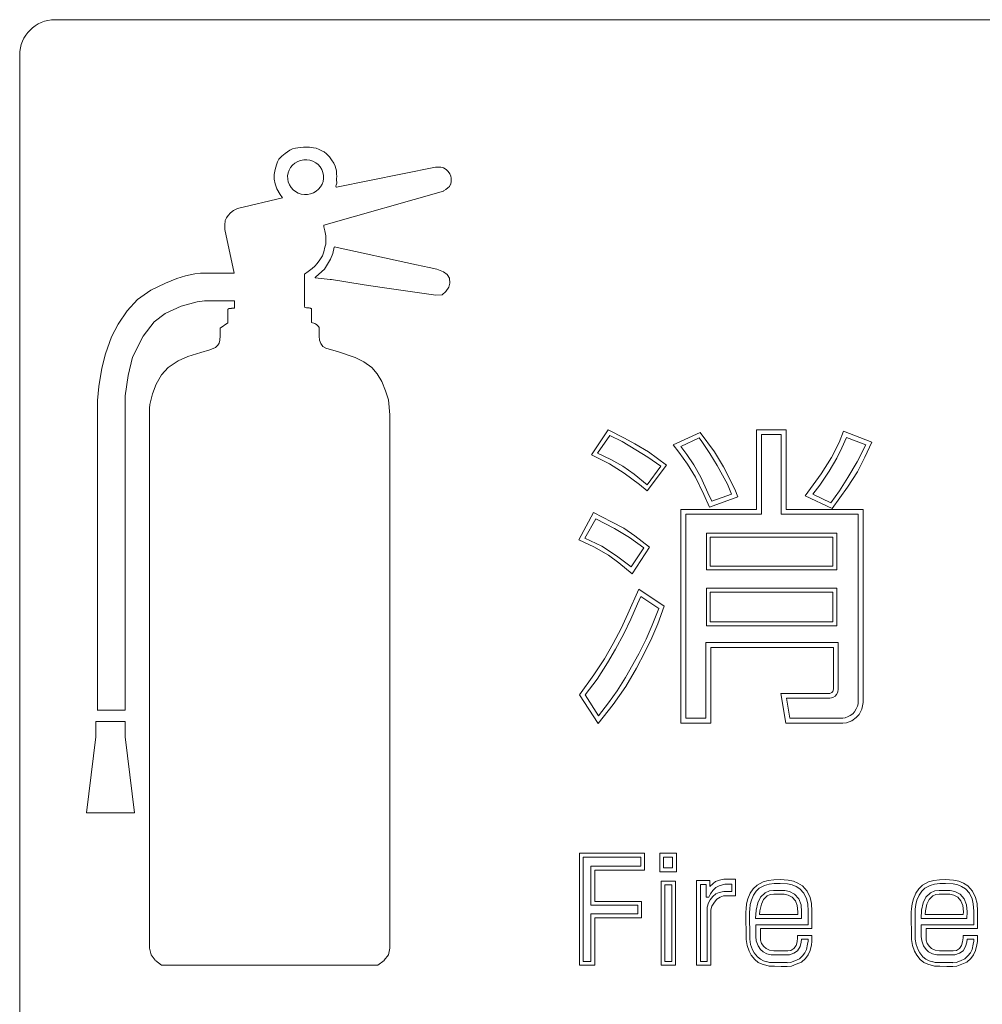
# Model space of a CAD drawing. Units: millimetres. Extents: x -222 to 180, y -140 to 140.
# Drawn here: x -129 to -113, y -2 to 14 of the extents above; entities that cross this region are included whole.
import ezdxf

# ---------------------------------------------------------------- set-up
doc = ezdxf.new("R2010")
doc.units = ezdxf.units.MM
doc.layers.add('_0-0_', color=7, linetype='Continuous')
doc.layers.add('_0-2_', color=7, linetype='Continuous')

msp = doc.modelspace()

# ---------------------------------------------------------------- linework, layer by layer
at = {"layer": '_0-0_', "color": 7, "linetype": 'Continuous', "lineweight": 5}
for p, q in [((-128.854, 14.286), (-81.047, 14.286)), ((-129.45, 13.689), (-129.45, -101.714)), ((-129.45, 13.689), (-129.45, -101.714))]:
    msp.add_line(p, q, dxfattribs=at)
msp.add_arc((-128.85, 13.686), 0.6, 90, 180, dxfattribs=at)
at = {"layer": '_0-2_', "color": 7, "linetype": 'Continuous', "lineweight": 5}
for p, q in [((-124.859, 12.066), (-124.937, 12.01)), ((-124.817, 12.088), (-124.859, 12.066)), ((-124.764, 12.102), (-124.817, 12.088)), ((-124.723, 12.11), (-124.764, 12.102)), ((-124.677, 12.116), (-124.723, 12.11)), ((-124.627, 12.119), (-124.677, 12.116)), ((-124.572, 12.118), (-124.627, 12.119)), ((-124.549, 12.118), (-124.572, 12.118)), ((-124.528, 12.119), (-124.549, 12.118)), ((-124.496, 12.116), (-124.528, 12.119)), ((-124.458, 12.109), (-124.496, 12.116)), ((-124.412, 12.1), (-124.458, 12.109)), ((-124.361, 12.081), (-124.412, 12.1)), ((-124.318, 12.056), (-124.361, 12.081)), ((-124.279, 12.038), (-124.318, 12.056)), ((-125.046, 11.913), (-125.071, 11.868)), ((-124.997, 11.964), (-125.046, 11.913)), ((-124.937, 12.01), (-124.997, 11.964)), ((-124.677, 11.893), (-124.727, 11.874)), ((-124.625, 11.903), (-124.677, 11.893)), ((-124.572, 11.904), (-124.625, 11.903)), ((-124.519, 11.896), (-124.572, 11.904)), ((-124.468, 11.879), (-124.519, 11.896)), ((-124.24, 12.004), (-124.279, 12.038)), ((-124.189, 11.952), (-124.24, 12.004)), ((-124.152, 11.905), (-124.189, 11.952)), ((-124.115, 11.846), (-124.152, 11.905)), ((-125.112, 11.742), (-125.126, 11.656)), ((-125.089, 11.818), (-125.112, 11.742)), ((-125.071, 11.868), (-125.089, 11.818)), ((-124.873, 11.729), (-124.89, 11.68)), ((-124.847, 11.774), (-124.873, 11.729)), ((-124.813, 11.814), (-124.847, 11.774)), ((-124.773, 11.848), (-124.813, 11.814)), ((-124.727, 11.874), (-124.773, 11.848)), ((-124.421, 11.854), (-124.468, 11.879)), ((-124.38, 11.822), (-124.421, 11.854)), ((-124.345, 11.783), (-124.38, 11.822)), ((-124.317, 11.739), (-124.345, 11.783)), ((-124.298, 11.691), (-124.317, 11.739)), ((-124.091, 11.798), (-124.115, 11.846)), ((-124.079, 11.755), (-124.091, 11.798)), ((-124.069, 11.715), (-124.079, 11.755)), ((-122.386, 11.78), (-124.067, 11.44)), ((-122.343, 11.781), (-122.386, 11.78)), ((-122.296, 11.779), (-122.343, 11.781)), ((-122.252, 11.765), (-122.296, 11.779)), ((-122.204, 11.739), (-122.252, 11.765)), ((-122.17, 11.708), (-122.204, 11.739)), ((-125.126, 11.656), (-125.124, 11.577)), ((-125.124, 11.577), (-125.109, 11.494)), ((-124.89, 11.68), (-124.898, 11.629)), ((-124.898, 11.629), (-124.897, 11.577)), ((-124.897, 11.577), (-124.887, 11.527)), ((-124.288, 11.64), (-124.298, 11.691)), ((-124.295, 11.538), (-124.287, 11.589)), ((-124.287, 11.589), (-124.288, 11.64)), ((-124.066, 11.668), (-124.069, 11.715)), ((-124.063, 11.623), (-124.066, 11.668)), ((-124.066, 11.551), (-124.065, 11.588)), ((-124.064, 11.522), (-124.066, 11.551)), ((-124.065, 11.588), (-124.063, 11.623)), ((-122.144, 11.666), (-122.17, 11.708)), ((-122.126, 11.628), (-122.144, 11.666)), ((-122.118, 11.591), (-122.126, 11.628)), ((-122.12, 11.542), (-122.118, 11.591)), ((-125.109, 11.494), (-125.083, 11.41)), ((-125.083, 11.41), (-125.027, 11.317)), ((-124.887, 11.527), (-124.868, 11.479)), ((-124.868, 11.479), (-124.84, 11.434)), ((-124.84, 11.434), (-124.805, 11.396)), ((-124.805, 11.396), (-124.763, 11.363)), ((-124.412, 11.37), (-124.372, 11.404)), ((-124.372, 11.404), (-124.338, 11.444)), ((-124.338, 11.444), (-124.312, 11.489)), ((-124.312, 11.489), (-124.295, 11.538)), ((-124.076, 11.461), (-124.073, 11.473)), ((-124.076, 11.455), (-124.076, 11.461)), ((-124.072, 11.439), (-124.076, 11.455)), ((-124.073, 11.473), (-124.067, 11.488)), ((-124.067, 11.44), (-124.072, 11.439)), ((-124.067, 11.488), (-124.064, 11.507)), ((-124.064, 11.507), (-124.064, 11.522)), ((-122.25, 11.377), (-122.211, 11.398)), ((-122.211, 11.398), (-122.177, 11.429)), ((-122.177, 11.429), (-122.15, 11.45)), ((-122.15, 11.45), (-122.129, 11.489)), ((-122.129, 11.489), (-122.126, 11.491)), ((-122.126, 11.491), (-122.12, 11.542)), ((-124.983, 11.257), (-125.752, 11.079)), ((-125.027, 11.317), (-124.984, 11.259)), ((-124.984, 11.259), (-124.983, 11.257)), ((-124.763, 11.363), (-124.717, 11.338)), ((-124.717, 11.338), (-124.666, 11.322)), ((-124.666, 11.322), (-124.613, 11.314)), ((-124.613, 11.314), (-124.56, 11.315)), ((-124.56, 11.315), (-124.507, 11.325)), ((-124.507, 11.325), (-124.458, 11.343)), ((-124.458, 11.343), (-124.412, 11.37)), ((-124.285, 10.792), (-122.25, 11.372)), ((-122.25, 11.372), (-122.25, 11.377)), ((-125.752, 11.079), (-125.816, 11.043)), ((-125.935, 10.919), (-125.957, 10.87)), ((-125.906, 10.959), (-125.935, 10.919)), ((-125.87, 11.003), (-125.906, 10.959)), ((-125.816, 11.043), (-125.87, 11.003)), ((-125.957, 10.87), (-125.963, 10.792)), ((-125.963, 10.792), (-125.963, 10.721)), ((-125.963, 10.721), (-125.804, 9.976)), ((-124.282, 10.766), (-124.285, 10.792)), ((-124.267, 10.697), (-124.282, 10.766)), ((-124.247, 10.612), (-124.267, 10.697)), ((-124.247, 10.533), (-124.247, 10.612)), ((-124.282, 10.341), (-124.263, 10.419)), ((-124.263, 10.419), (-124.249, 10.469)), ((-124.249, 10.469), (-124.247, 10.533)), ((-124.109, 10.422), (-124.129, 10.311)), ((-122.707, 10.12), (-124.105, 10.425)), ((-124.349, 10.205), (-124.308, 10.271)), ((-124.308, 10.271), (-124.282, 10.341)), ((-124.168, 10.215), (-124.269, 10.048)), ((-124.129, 10.311), (-124.168, 10.215)), ((-124.549, 10.006), (-124.483, 10.058)), ((-124.483, 10.058), (-124.436, 10.099)), ((-124.436, 10.099), (-124.397, 10.143)), ((-124.269, 10.048), (-124.416, 9.915)), ((-124.397, 10.143), (-124.349, 10.205)), ((-122.49, 10.071), (-122.707, 10.12)), ((-122.362, 10.043), (-122.49, 10.071)), ((-122.247, 9.998), (-122.362, 10.043)), ((-126.78, 9.884), (-126.974, 9.81)), ((-126.636, 9.932), (-126.78, 9.884)), ((-126.476, 9.964), (-126.636, 9.932)), ((-126.377, 9.976), (-126.476, 9.964)), ((-125.804, 9.976), (-126.375, 9.976)), ((-124.61, 9.962), (-124.549, 10.006)), ((-124.61, 9.412), (-124.61, 9.962)), ((-124.428, 9.905), (-124.43, 9.9)), ((-124.43, 9.9), (-124.174, 9.868)), ((-124.416, 9.915), (-124.428, 9.905)), ((-122.188, 9.955), (-122.247, 9.998)), ((-122.148, 9.894), (-122.188, 9.955)), ((-122.142, 9.806), (-122.148, 9.894)), ((-126.974, 9.81), (-127.222, 9.686)), ((-124.174, 9.868), (-124.153, 9.869)), ((-124.153, 9.869), (-123.909, 9.83)), ((-123.909, 9.83), (-123.596, 9.781)), ((-123.596, 9.781), (-123.25, 9.728)), ((-123.25, 9.728), (-122.381, 9.602)), ((-122.209, 9.665), (-122.156, 9.739)), ((-122.156, 9.739), (-122.142, 9.806)), ((-127.222, 9.686), (-127.447, 9.53)), ((-122.381, 9.602), (-122.273, 9.61)), ((-122.273, 9.61), (-122.209, 9.665)), ((-127.447, 9.53), (-127.624, 9.337)), ((-126.977, 9.294), (-126.709, 9.416)), ((-126.709, 9.416), (-126.437, 9.492)), ((-126.437, 9.492), (-126.313, 9.505)), ((-125.803, 9.505), (-126.313, 9.505)), ((-126.313, 9.505), (-125.803, 9.505)), ((-125.901, 9.372), (-125.901, 9.372)), ((-125.901, 9.372), (-125.901, 9.372)), ((-125.901, 9.372), (-125.901, 9.372)), ((-125.9, 9.372), (-125.901, 9.372)), ((-125.9, 9.373), (-125.9, 9.372)), ((-125.9, 9.373), (-125.9, 9.373)), ((-125.9, 9.373), (-125.9, 9.373)), ((-125.9, 9.373), (-125.9, 9.373)), ((-125.899, 9.373), (-125.9, 9.373)), ((-125.9, 9.372), (-125.9, 9.372)), ((-125.899, 9.373), (-125.899, 9.373)), ((-125.899, 9.373), (-125.899, 9.373)), ((-125.899, 9.373), (-125.899, 9.373)), ((-125.899, 9.373), (-125.899, 9.373)), ((-125.899, 9.373), (-125.899, 9.373)), ((-125.898, 9.373), (-125.899, 9.373)), ((-125.897, 9.374), (-125.898, 9.373)), ((-125.898, 9.373), (-125.898, 9.373)), ((-125.897, 9.374), (-125.897, 9.374)), ((-125.897, 9.374), (-125.897, 9.374)), ((-125.896, 9.374), (-125.897, 9.374)), ((-125.896, 9.374), (-125.896, 9.374)), ((-125.896, 9.374), (-125.896, 9.374)), ((-125.895, 9.374), (-125.896, 9.374)), ((-125.895, 9.374), (-125.895, 9.374)), ((-125.895, 9.374), (-125.895, 9.374)), ((-125.894, 9.374), (-125.895, 9.374)), ((-125.894, 9.375), (-125.894, 9.374)), ((-125.893, 9.375), (-125.894, 9.375)), ((-125.893, 9.375), (-125.893, 9.375)), ((-125.893, 9.375), (-125.893, 9.375)), ((-125.892, 9.375), (-125.893, 9.375)), ((-125.892, 9.375), (-125.892, 9.375)), ((-125.892, 9.375), (-125.892, 9.375)), ((-125.891, 9.375), (-125.892, 9.375)), ((-125.891, 9.375), (-125.891, 9.375)), ((-125.89, 9.375), (-125.891, 9.375)), ((-125.89, 9.376), (-125.89, 9.375)), ((-125.889, 9.376), (-125.89, 9.376)), ((-125.89, 9.375), (-125.89, 9.375)), ((-125.889, 9.376), (-125.889, 9.376)), ((-125.889, 9.376), (-125.889, 9.376)), ((-125.888, 9.376), (-125.889, 9.376)), ((-125.888, 9.376), (-125.888, 9.376)), ((-125.888, 9.376), (-125.888, 9.376)), ((-125.887, 9.376), (-125.888, 9.376)), ((-125.887, 9.376), (-125.887, 9.376)), ((-125.886, 9.376), (-125.887, 9.376)), ((-125.885, 9.377), (-125.886, 9.376)), ((-125.885, 9.377), (-125.885, 9.377)), ((-125.884, 9.377), (-125.885, 9.377)), ((-125.884, 9.377), (-125.884, 9.377)), ((-125.883, 9.377), (-125.884, 9.377)), ((-125.883, 9.377), (-125.883, 9.377)), ((-125.882, 9.377), (-125.883, 9.377)), ((-125.881, 9.378), (-125.882, 9.377)), ((-125.882, 9.377), (-125.882, 9.377)), ((-125.88, 9.378), (-125.881, 9.378)), ((-125.88, 9.378), (-125.88, 9.378)), ((-125.879, 9.378), (-125.88, 9.378)), ((-125.879, 9.378), (-125.879, 9.378)), ((-125.878, 9.378), (-125.879, 9.378)), ((-125.878, 9.378), (-125.878, 9.378)), ((-125.877, 9.378), (-125.878, 9.378)), ((-125.876, 9.378), (-125.877, 9.378)), ((-125.876, 9.378), (-125.876, 9.378)), ((-125.875, 9.378), (-125.876, 9.378)), ((-125.875, 9.379), (-125.875, 9.378)), ((-125.874, 9.379), (-125.875, 9.379)), ((-125.874, 9.379), (-125.874, 9.379)), ((-125.873, 9.379), (-125.874, 9.379)), ((-125.873, 9.379), (-125.873, 9.379)), ((-125.872, 9.379), (-125.873, 9.379)), ((-125.872, 9.379), (-125.872, 9.379)), ((-125.871, 9.379), (-125.872, 9.379)), ((-125.871, 9.379), (-125.871, 9.379)), ((-125.87, 9.379), (-125.871, 9.379)), ((-125.87, 9.379), (-125.87, 9.379)), ((-125.869, 9.379), (-125.87, 9.379)), ((-125.869, 9.379), (-125.869, 9.379)), ((-125.868, 9.379), (-125.869, 9.379)), ((-125.868, 9.379), (-125.868, 9.379)), ((-125.867, 9.379), (-125.868, 9.379)), ((-125.867, 9.379), (-125.867, 9.379)), ((-125.866, 9.379), (-125.867, 9.379)), ((-125.866, 9.379), (-125.866, 9.379)), ((-125.865, 9.379), (-125.866, 9.379)), ((-125.865, 9.379), (-125.865, 9.379)), ((-125.864, 9.379), (-125.865, 9.379)), ((-125.864, 9.379), (-125.864, 9.379)), ((-125.863, 9.379), (-125.864, 9.379)), ((-125.863, 9.379), (-125.863, 9.379)), ((-125.862, 9.379), (-125.863, 9.379)), ((-125.862, 9.379), (-125.862, 9.379)), ((-125.861, 9.379), (-125.862, 9.379)), ((-125.861, 9.379), (-125.861, 9.379)), ((-125.86, 9.379), (-125.861, 9.379)), ((-125.86, 9.379), (-125.86, 9.379)), ((-125.859, 9.379), (-125.86, 9.379)), ((-125.859, 9.379), (-125.859, 9.379)), ((-125.858, 9.379), (-125.859, 9.379)), ((-125.858, 9.379), (-125.858, 9.379)), ((-125.857, 9.379), (-125.858, 9.379)), ((-125.857, 9.379), (-125.857, 9.379)), ((-125.857, 9.379), (-125.857, 9.379)), ((-125.856, 9.379), (-125.857, 9.379)), ((-125.856, 9.379), (-125.856, 9.379)), ((-125.856, 9.379), (-125.856, 9.379)), ((-125.855, 9.379), (-125.856, 9.379)), ((-125.855, 9.379), (-125.855, 9.379)), ((-125.854, 9.379), (-125.855, 9.379)), ((-125.854, 9.38), (-125.854, 9.379)), ((-125.854, 9.38), (-125.854, 9.38)), ((-125.853, 9.38), (-125.854, 9.38)), ((-125.853, 9.38), (-125.853, 9.38)), ((-125.852, 9.38), (-125.853, 9.38)), ((-125.852, 9.38), (-125.852, 9.38)), ((-125.852, 9.38), (-125.852, 9.38)), ((-125.851, 9.38), (-125.852, 9.38)), ((-125.851, 9.38), (-125.851, 9.38)), ((-125.85, 9.38), (-125.851, 9.38)), ((-125.85, 9.38), (-125.85, 9.38)), ((-125.85, 9.38), (-125.85, 9.38)), ((-125.849, 9.38), (-125.85, 9.38)), ((-125.849, 9.38), (-125.849, 9.38)), ((-125.848, 9.38), (-125.849, 9.38)), ((-125.848, 9.38), (-125.848, 9.38)), ((-125.848, 9.38), (-125.848, 9.38)), ((-125.847, 9.38), (-125.848, 9.38)), ((-125.847, 9.38), (-125.847, 9.38)), ((-125.846, 9.38), (-125.847, 9.38)), ((-125.846, 9.38), (-125.846, 9.38)), ((-125.846, 9.38), (-125.846, 9.38)), ((-125.845, 9.38), (-125.846, 9.38)), ((-125.845, 9.38), (-125.845, 9.38)), ((-125.845, 9.38), (-125.845, 9.38)), ((-125.844, 9.38), (-125.845, 9.38)), ((-125.844, 9.38), (-125.844, 9.38)), ((-125.843, 9.38), (-125.844, 9.38)), ((-125.843, 9.38), (-125.843, 9.38)), ((-125.842, 9.38), (-125.843, 9.38)), ((-125.841, 9.38), (-125.842, 9.38)), ((-125.841, 9.38), (-125.841, 9.38)), ((-125.84, 9.38), (-125.841, 9.38)), ((-125.84, 9.38), (-125.84, 9.38)), ((-125.839, 9.38), (-125.84, 9.38)), ((-125.839, 9.38), (-125.839, 9.38)), ((-125.838, 9.38), (-125.839, 9.38)), ((-125.838, 9.38), (-125.838, 9.38)), ((-125.837, 9.38), (-125.838, 9.38)), ((-125.837, 9.38), (-125.837, 9.38)), ((-125.836, 9.38), (-125.837, 9.38)), ((-125.836, 9.38), (-125.836, 9.38)), ((-125.835, 9.38), (-125.836, 9.38)), ((-125.835, 9.38), (-125.835, 9.38)), ((-125.834, 9.38), (-125.835, 9.38)), ((-125.834, 9.38), (-125.834, 9.38)), ((-125.833, 9.38), (-125.834, 9.38)), ((-125.833, 9.38), (-125.833, 9.38)), ((-125.832, 9.38), (-125.833, 9.38)), ((-125.832, 9.38), (-125.832, 9.38)), ((-125.831, 9.38), (-125.832, 9.38)), ((-125.831, 9.38), (-125.831, 9.38)), ((-125.831, 9.38), (-125.831, 9.38)), ((-125.83, 9.38), (-125.831, 9.38)), ((-125.83, 9.38), (-125.83, 9.38)), ((-125.83, 9.38), (-125.83, 9.38)), ((-125.829, 9.38), (-125.83, 9.38)), ((-125.829, 9.38), (-125.829, 9.38)), ((-125.829, 9.38), (-125.829, 9.38)), ((-125.828, 9.38), (-125.829, 9.38)), ((-125.828, 9.38), (-125.828, 9.38)), ((-125.828, 9.38), (-125.828, 9.38)), ((-125.827, 9.38), (-125.828, 9.38)), ((-125.827, 9.381), (-125.827, 9.38)), ((-125.826, 9.381), (-125.827, 9.381)), ((-125.827, 9.38), (-125.827, 9.38)), ((-125.826, 9.381), (-125.826, 9.381)), ((-125.826, 9.381), (-125.826, 9.381)), ((-125.825, 9.381), (-125.826, 9.381)), ((-125.825, 9.381), (-125.825, 9.381)), ((-125.825, 9.381), (-125.825, 9.381)), ((-125.824, 9.381), (-125.825, 9.381)), ((-125.824, 9.381), (-125.824, 9.381)), ((-125.824, 9.381), (-125.824, 9.381)), ((-125.823, 9.381), (-125.824, 9.381)), ((-125.823, 9.381), (-125.823, 9.381)), ((-125.823, 9.381), (-125.823, 9.381)), ((-125.822, 9.381), (-125.823, 9.381)), ((-125.822, 9.381), (-125.822, 9.381)), ((-125.822, 9.381), (-125.822, 9.381)), ((-125.821, 9.381), (-125.822, 9.381)), ((-125.821, 9.381), (-125.821, 9.381)), ((-125.821, 9.381), (-125.821, 9.381)), ((-125.821, 9.381), (-125.821, 9.381)), ((-125.82, 9.381), (-125.821, 9.381)), ((-125.82, 9.382), (-125.82, 9.381)), ((-125.819, 9.382), (-125.82, 9.382)), ((-125.819, 9.382), (-125.819, 9.382)), ((-125.819, 9.382), (-125.819, 9.382)), ((-125.818, 9.382), (-125.819, 9.382)), ((-125.818, 9.382), (-125.818, 9.382)), ((-125.818, 9.382), (-125.818, 9.382)), ((-125.817, 9.382), (-125.818, 9.382)), ((-125.817, 9.382), (-125.817, 9.382)), ((-125.817, 9.382), (-125.817, 9.382)), ((-125.816, 9.382), (-125.817, 9.382)), ((-125.816, 9.382), (-125.816, 9.382)), ((-125.815, 9.382), (-125.816, 9.382)), ((-125.815, 9.382), (-125.815, 9.382)), ((-125.815, 9.382), (-125.815, 9.382)), ((-125.814, 9.382), (-125.815, 9.382)), ((-125.813, 9.383), (-125.814, 9.382)), ((-125.814, 9.382), (-125.814, 9.382)), ((-125.814, 9.382), (-125.814, 9.382)), ((-125.813, 9.383), (-125.813, 9.383)), ((-125.812, 9.383), (-125.813, 9.383)), ((-125.812, 9.383), (-125.812, 9.383)), ((-125.812, 9.383), (-125.812, 9.383)), ((-125.811, 9.383), (-125.812, 9.383)), ((-125.811, 9.383), (-125.811, 9.383)), ((-125.811, 9.383), (-125.811, 9.383)), ((-125.81, 9.383), (-125.811, 9.383)), ((-125.81, 9.383), (-125.81, 9.383)), ((-125.81, 9.383), (-125.81, 9.383)), ((-125.81, 9.383), (-125.81, 9.383)), ((-125.809, 9.383), (-125.81, 9.383)), ((-125.809, 9.383), (-125.809, 9.383)), ((-125.809, 9.383), (-125.809, 9.383)), ((-125.809, 9.383), (-125.809, 9.383)), ((-125.808, 9.383), (-125.809, 9.383)), ((-125.808, 9.384), (-125.808, 9.383)), ((-125.807, 9.384), (-125.808, 9.384)), ((-125.808, 9.383), (-125.808, 9.383)), ((-125.808, 9.383), (-125.808, 9.383)), ((-125.807, 9.384), (-125.807, 9.384)), ((-125.807, 9.384), (-125.807, 9.384)), ((-125.807, 9.384), (-125.807, 9.384)), ((-125.806, 9.384), (-125.807, 9.384)), ((-125.806, 9.384), (-125.806, 9.384)), ((-125.806, 9.384), (-125.806, 9.384)), ((-125.806, 9.384), (-125.806, 9.384)), ((-125.805, 9.384), (-125.806, 9.384)), ((-125.805, 9.385), (-125.805, 9.384)), ((-125.805, 9.385), (-125.805, 9.385)), ((-125.804, 9.385), (-125.805, 9.385)), ((-125.805, 9.384), (-125.805, 9.384)), ((-125.805, 9.384), (-125.805, 9.384)), ((-125.803, 9.386), (-125.804, 9.385)), ((-125.804, 9.385), (-125.804, 9.385)), ((-125.804, 9.385), (-125.804, 9.385)), ((-125.804, 9.385), (-125.804, 9.385)), ((-125.804, 9.385), (-125.804, 9.385)), ((-125.804, 9.385), (-125.804, 9.385)), ((-125.803, 9.505), (-125.803, 9.386)), ((-125.803, 9.386), (-125.803, 9.386)), ((-125.803, 9.386), (-125.803, 9.386)), ((-125.803, 9.386), (-125.803, 9.386)), ((-124.609, 9.408), (-124.61, 9.412)), ((-124.608, 9.402), (-124.609, 9.408)), ((-124.606, 9.395), (-124.608, 9.402)), ((-124.605, 9.393), (-124.606, 9.395)), ((-124.602, 9.392), (-124.605, 9.393)), ((-124.598, 9.391), (-124.602, 9.392)), ((-124.578, 9.388), (-124.598, 9.391)), ((-124.561, 9.388), (-124.578, 9.388)), ((-124.549, 9.387), (-124.561, 9.388)), ((-124.54, 9.387), (-124.549, 9.387)), ((-124.531, 9.386), (-124.54, 9.387)), ((-124.521, 9.384), (-124.531, 9.386)), ((-124.516, 9.383), (-124.521, 9.384)), ((-124.51, 9.381), (-124.516, 9.383)), ((-124.507, 9.38), (-124.51, 9.381)), ((-124.504, 9.378), (-124.507, 9.38)), ((-124.501, 9.377), (-124.504, 9.378)), ((-124.499, 9.376), (-124.501, 9.377)), ((-124.497, 9.375), (-124.499, 9.376)), ((-124.494, 9.372), (-124.497, 9.375)), ((-127.624, 9.337), (-127.777, 9.11)), ((-127.164, 9.148), (-126.977, 9.294)), ((-125.914, 9.365), (-125.916, 9.131)), ((-125.914, 9.365), (-125.914, 9.365)), ((-125.914, 9.365), (-125.914, 9.365)), ((-125.914, 9.365), (-125.914, 9.365)), ((-125.914, 9.365), (-125.914, 9.365)), ((-125.914, 9.365), (-125.914, 9.365)), ((-125.913, 9.365), (-125.914, 9.365)), ((-125.913, 9.366), (-125.913, 9.365)), ((-125.913, 9.366), (-125.913, 9.366)), ((-125.913, 9.366), (-125.913, 9.366)), ((-125.913, 9.366), (-125.913, 9.366)), ((-125.912, 9.366), (-125.913, 9.366)), ((-125.913, 9.365), (-125.913, 9.365)), ((-125.913, 9.365), (-125.913, 9.365)), ((-125.913, 9.365), (-125.913, 9.365)), ((-125.912, 9.367), (-125.912, 9.366)), ((-125.912, 9.367), (-125.912, 9.367)), ((-125.912, 9.367), (-125.912, 9.367)), ((-125.911, 9.367), (-125.912, 9.367)), ((-125.912, 9.366), (-125.912, 9.366)), ((-125.912, 9.366), (-125.912, 9.366)), ((-125.912, 9.366), (-125.912, 9.366)), ((-125.912, 9.366), (-125.912, 9.366)), ((-125.911, 9.368), (-125.911, 9.367)), ((-125.911, 9.368), (-125.911, 9.368)), ((-125.91, 9.368), (-125.911, 9.368)), ((-125.911, 9.367), (-125.911, 9.367)), ((-125.911, 9.367), (-125.911, 9.367)), ((-125.911, 9.367), (-125.911, 9.367)), ((-125.911, 9.367), (-125.911, 9.367)), ((-125.911, 9.367), (-125.911, 9.367)), ((-125.91, 9.368), (-125.91, 9.368)), ((-125.91, 9.368), (-125.91, 9.368)), ((-125.91, 9.368), (-125.91, 9.368)), ((-125.91, 9.368), (-125.91, 9.368)), ((-125.909, 9.368), (-125.91, 9.368)), ((-125.909, 9.369), (-125.909, 9.368)), ((-125.909, 9.369), (-125.909, 9.369)), ((-125.909, 9.369), (-125.909, 9.369)), ((-125.908, 9.369), (-125.909, 9.369)), ((-125.909, 9.368), (-125.909, 9.368)), ((-125.908, 9.369), (-125.908, 9.369)), ((-125.908, 9.369), (-125.908, 9.369)), ((-125.908, 9.369), (-125.908, 9.369)), ((-125.908, 9.369), (-125.908, 9.369)), ((-125.907, 9.369), (-125.908, 9.369)), ((-125.907, 9.37), (-125.907, 9.369)), ((-125.907, 9.37), (-125.907, 9.37)), ((-125.907, 9.37), (-125.907, 9.37)), ((-125.906, 9.37), (-125.907, 9.37)), ((-125.906, 9.37), (-125.906, 9.37)), ((-125.906, 9.37), (-125.906, 9.37)), ((-125.906, 9.37), (-125.906, 9.37)), ((-125.905, 9.37), (-125.906, 9.37)), ((-125.905, 9.371), (-125.905, 9.37)), ((-125.905, 9.371), (-125.905, 9.371)), ((-125.905, 9.371), (-125.905, 9.371)), ((-125.904, 9.371), (-125.905, 9.371)), ((-125.905, 9.37), (-125.905, 9.37)), ((-125.904, 9.371), (-125.904, 9.371)), ((-125.904, 9.371), (-125.904, 9.371)), ((-125.904, 9.371), (-125.904, 9.371)), ((-125.904, 9.371), (-125.904, 9.371)), ((-125.904, 9.371), (-125.904, 9.371)), ((-125.903, 9.371), (-125.904, 9.371)), ((-125.903, 9.372), (-125.903, 9.371)), ((-125.902, 9.372), (-125.903, 9.372)), ((-125.903, 9.371), (-125.903, 9.371)), ((-125.903, 9.371), (-125.903, 9.371)), ((-125.903, 9.371), (-125.903, 9.371)), ((-125.902, 9.372), (-125.902, 9.372)), ((-125.902, 9.372), (-125.902, 9.372)), ((-125.902, 9.372), (-125.902, 9.372)), ((-125.902, 9.372), (-125.902, 9.372)), ((-125.902, 9.372), (-125.902, 9.372)), ((-125.901, 9.372), (-125.902, 9.372)), ((-125.901, 9.372), (-125.901, 9.372)), ((-124.494, 9.146), (-124.494, 9.372)), ((-127.777, 9.11), (-127.891, 8.895)), ((-127.35, 8.909), (-127.164, 9.148)), ((-125.916, 9.131), (-126.046, 9.044)), ((-126.046, 9.044), (-126.046, 9.015)), ((-126.046, 9.044), (-126.046, 9.031)), ((-124.494, 9.143), (-124.494, 9.146)), ((-124.493, 9.14), (-124.494, 9.143)), ((-124.489, 9.137), (-124.493, 9.14)), ((-124.474, 9.131), (-124.489, 9.137)), ((-124.455, 9.126), (-124.474, 9.131)), ((-124.435, 9.119), (-124.455, 9.126)), ((-124.42, 9.111), (-124.435, 9.119)), ((-124.406, 9.102), (-124.42, 9.111)), ((-124.389, 9.088), (-124.406, 9.102)), ((-124.371, 9.072), (-124.389, 9.088)), ((-124.362, 9.052), (-124.371, 9.072)), ((-124.362, 8.908), (-124.362, 9.052)), ((-127.891, 8.895), (-127.993, 8.606)), ((-127.532, 8.548), (-127.35, 8.909)), ((-126.046, 8.911), (-126.047, 8.84)), ((-126.046, 9.015), (-126.046, 8.911)), ((-124.355, 8.841), (-124.362, 8.908)), ((-126.123, 8.713), (-126.22, 8.676)), ((-126.083, 8.752), (-126.123, 8.713)), ((-126.062, 8.789), (-126.083, 8.752)), ((-126.047, 8.84), (-126.062, 8.789)), ((-124.331, 8.782), (-124.355, 8.841)), ((-124.297, 8.732), (-124.331, 8.782)), ((-124.247, 8.705), (-124.297, 8.732)), ((-124.035, 8.639), (-124.247, 8.705)), ((-127.993, 8.606), (-128.054, 8.362)), ((-127.609, 8.239), (-127.532, 8.548)), ((-126.591, 8.558), (-126.76, 8.485)), ((-126.37, 8.63), (-126.591, 8.558)), ((-126.22, 8.676), (-126.37, 8.63)), ((-123.749, 8.543), (-124.035, 8.639)), ((-123.602, 8.469), (-123.749, 8.543)), ((-126.929, 8.374), (-127.04, 8.252)), ((-126.76, 8.485), (-126.929, 8.374)), ((-123.468, 8.372), (-123.602, 8.469)), ((-123.376, 8.266), (-123.468, 8.372)), ((-128.054, 8.362), (-128.107, 8.053)), ((-127.657, 7.894), (-127.609, 8.239)), ((-127.04, 8.252), (-127.133, 8.09)), ((-123.295, 8.135), (-123.376, 8.266)), ((-128.107, 8.053), (-128.13, 7.814)), ((-127.133, 8.09), (-127.193, 7.925)), ((-123.235, 7.98), (-123.295, 8.135)), ((-127.657, 2.551), (-127.657, 7.894)), ((-127.193, 7.925), (-127.237, 7.746)), ((-123.185, 7.822), (-123.235, 7.98)), ((-128.13, 7.814), (-128.13, 2.551)), ((-127.657, 2.551), (-127.657, 7.836)), ((-127.237, 7.746), (-127.244, 7.68)), ((-123.159, 7.567), (-123.185, 7.822)), ((-127.244, 7.68), (-127.244, -1.418)), ((-123.159, -1.494), (-123.159, 7.567)), ((-123.159, -1.418), (-123.159, 7.557)), ((-119.454, 7.312), (-119.733, 6.891)), ((-119.421, 7.219), (-119.631, 6.918)), ((-119.175, 7.17), (-119.454, 7.312)), ((-119.421, 7.219), (-119.211, 7.114)), ((-118.348, 7.059), (-117.889, 7.267)), ((-117.889, 7.267), (-117.645, 6.939)), ((-116.931, 7.316), (-116.426, 7.316)), ((-116.931, 7.316), (-116.931, 5.962)), ((-116.848, 7.233), (-116.509, 7.233)), ((-116.848, 7.233), (-116.848, 5.88)), ((-116.509, 7.233), (-116.509, 5.88)), ((-116.426, 7.316), (-116.426, 5.962)), ((-115.525, 7.101), (-115.454, 7.29)), ((-115.454, 7.29), (-114.969, 7.107)), ((-119.211, 7.114), (-118.98, 6.977)), ((-118.998, 7.074), (-119.175, 7.17)), ((-118.767, 6.938), (-118.998, 7.074)), ((-118.248, 6.935), (-118.348, 7.059)), ((-117.906, 7.177), (-118.217, 7.03)), ((-118.217, 7.03), (-118.116, 6.895)), ((-117.862, 7.115), (-117.906, 7.177)), ((-117.724, 6.913), (-117.862, 7.115)), ((-115.659, 6.845), (-115.525, 7.101)), ((-115.479, 7.011), (-115.403, 7.186)), ((-115.403, 7.186), (-115.073, 7.061)), ((-115.073, 7.061), (-115.22, 6.773)), ((-114.969, 7.107), (-115.088, 6.851)), ((-119.733, 6.891), (-119.427, 6.734)), ((-119.631, 6.918), (-119.407, 6.809)), ((-118.98, 6.977), (-118.78, 6.851)), ((-118.461, 6.714), (-118.767, 6.938)), ((-118.104, 6.728), (-118.248, 6.935)), ((-118.116, 6.895), (-117.994, 6.719)), ((-117.601, 6.709), (-117.724, 6.913)), ((-117.645, 6.939), (-117.491, 6.684)), ((-115.567, 6.83), (-115.479, 7.011)), ((-119.427, 6.734), (-119.179, 6.578)), ((-119.407, 6.809), (-119.204, 6.694)), ((-118.788, 6.278), (-118.461, 6.714)), ((-118.787, 6.379), (-118.559, 6.697)), ((-118.78, 6.851), (-118.559, 6.697)), ((-117.969, 6.508), (-118.104, 6.728)), ((-117.994, 6.719), (-117.877, 6.508)), ((-117.507, 6.546), (-117.601, 6.709)), ((-115.83, 6.565), (-115.659, 6.845)), ((-115.697, 6.609), (-115.567, 6.83)), ((-115.22, 6.773), (-115.379, 6.505)), ((-115.088, 6.851), (-115.216, 6.599)), ((-119.204, 6.694), (-119.011, 6.561)), ((-119.179, 6.578), (-118.917, 6.386)), ((-119.011, 6.561), (-118.787, 6.379)), ((-117.425, 6.389), (-117.507, 6.546)), ((-117.491, 6.684), (-117.299, 6.304)), ((-116.102, 6.193), (-115.83, 6.565)), ((-115.854, 6.375), (-115.697, 6.609)), ((-115.216, 6.599), (-115.385, 6.339)), ((-118.917, 6.386), (-118.788, 6.278)), ((-117.824, 6.216), (-117.969, 6.508)), ((-117.877, 6.508), (-117.758, 6.244)), ((-117.353, 6.219), (-117.425, 6.389)), ((-115.976, 6.223), (-115.854, 6.375)), ((-115.379, 6.505), (-115.519, 6.278)), ((-117.73, 6.002), (-117.824, 6.216)), ((-117.758, 6.244), (-117.689, 6.1)), ((-117.689, 6.1), (-117.353, 6.219)), ((-117.299, 6.304), (-117.246, 6.175)), ((-115.644, 5.978), (-116.102, 6.193)), ((-115.668, 6.074), (-115.976, 6.223)), ((-115.519, 6.278), (-115.668, 6.074)), ((-115.385, 6.339), (-115.644, 5.978)), ((-117.246, 6.175), (-117.73, 6.002)), ((-119.701, 5.909), (-119.95, 5.447)), ((-119.395, 5.753), (-119.701, 5.909)), ((-116.931, 5.962), (-118.216, 5.962)), ((-118.216, 2.329), (-118.216, 5.962)), ((-116.848, 5.88), (-118.133, 5.88)), ((-118.133, 2.412), (-118.133, 5.88)), ((-116.509, 5.88), (-115.204, 5.88)), ((-116.426, 5.962), (-115.121, 5.962)), ((-115.204, 5.88), (-115.204, 2.68)), ((-115.121, 5.962), (-115.121, 2.68)), ((-119.661, 5.803), (-119.85, 5.474)), ((-119.345, 5.64), (-119.661, 5.803)), ((-119.186, 5.643), (-119.395, 5.753)), ((-119.086, 5.484), (-119.345, 5.64)), ((-118.997, 5.51), (-119.186, 5.643)), ((-117.783, 4.933), (-117.783, 5.557)), ((-117.783, 5.557), (-115.565, 5.557)), ((-115.565, 5.557), (-115.565, 4.933)), ((-119.95, 5.447), (-119.697, 5.328)), ((-119.85, 5.474), (-119.558, 5.338)), ((-118.847, 5.308), (-119.086, 5.484)), ((-118.751, 5.321), (-118.997, 5.51)), ((-117.716, 5.49), (-115.631, 5.49)), ((-117.716, 4.999), (-117.716, 5.49)), ((-115.631, 5.49), (-115.631, 4.999)), ((-119.697, 5.328), (-119.448, 5.182)), ((-119.558, 5.338), (-119.312, 5.175)), ((-119.06, 4.986), (-118.847, 5.308)), ((-119.043, 4.866), (-118.751, 5.321)), ((-119.448, 5.182), (-119.272, 5.056)), ((-119.312, 5.175), (-119.06, 4.986)), ((-119.272, 5.056), (-119.043, 4.866)), ((-115.565, 4.933), (-117.783, 4.933)), ((-115.631, 4.999), (-117.716, 4.999)), ((-119.117, 4.185), (-118.928, 4.605)), ((-118.928, 4.605), (-118.498, 4.316)), ((-117.783, 4.621), (-115.565, 4.621)), ((-117.783, 4.621), (-117.783, 3.982)), ((-117.716, 4.554), (-115.631, 4.554)), ((-117.716, 4.554), (-117.716, 4.049)), ((-115.631, 4.554), (-115.631, 4.049)), ((-115.565, 4.621), (-115.565, 3.982)), ((-119.067, 4.097), (-118.951, 4.358)), ((-118.951, 4.358), (-118.895, 4.481)), ((-118.895, 4.481), (-118.589, 4.276)), ((-119.232, 3.936), (-119.117, 4.185)), ((-118.589, 4.276), (-118.704, 3.992)), ((-118.498, 4.316), (-118.606, 4.017)), ((-119.184, 3.845), (-119.067, 4.097)), ((-118.606, 4.017), (-118.709, 3.778)), ((-117.716, 4.049), (-115.631, 4.049)), ((-119.366, 3.68), (-119.232, 3.936)), ((-118.704, 3.992), (-118.806, 3.758)), ((-117.783, 3.982), (-115.565, 3.982)), ((-119.328, 3.584), (-119.184, 3.845)), ((-118.806, 3.758), (-118.93, 3.508)), ((-118.709, 3.778), (-118.831, 3.534)), ((-117.792, 3.698), (-117.792, 2.412)), ((-115.542, 3.698), (-117.792, 3.698)), ((-115.542, 2.912), (-115.542, 3.698)), ((-119.513, 3.42), (-119.366, 3.68)), ((-119.464, 3.352), (-119.328, 3.584)), ((-118.831, 3.534), (-118.97, 3.265)), ((-115.625, 3.615), (-117.709, 3.615)), ((-117.709, 3.615), (-117.709, 2.329)), ((-115.625, 2.912), (-115.625, 3.615)), ((-119.695, 3.148), (-119.513, 3.42)), ((-119.638, 3.077), (-119.464, 3.352)), ((-118.93, 3.508), (-119.159, 3.105)), ((-118.97, 3.265), (-119.153, 2.954)), ((-119.94, 2.808), (-119.695, 3.148)), ((-119.841, 2.808), (-119.638, 3.077)), ((-119.159, 3.105), (-119.3, 2.88)), ((-119.3, 2.88), (-119.447, 2.672)), ((-119.153, 2.954), (-119.364, 2.643)), ((-115.664, 2.843), (-115.648, 2.852)), ((-115.648, 2.852), (-115.635, 2.867)), ((-115.635, 2.867), (-115.628, 2.885)), ((-115.628, 2.885), (-115.625, 2.912)), ((-115.548, 2.856), (-115.572, 2.815)), ((-115.542, 2.912), (-115.548, 2.856)), ((-119.619, 2.321), (-119.94, 2.808)), ((-119.613, 2.453), (-119.841, 2.808)), ((-116.435, 2.331), (-116.517, 2.835)), ((-116.517, 2.835), (-115.682, 2.835)), ((-116.419, 2.752), (-115.682, 2.752)), ((-116.364, 2.414), (-116.419, 2.752)), ((-115.682, 2.835), (-115.664, 2.843)), ((-115.657, 2.757), (-115.682, 2.752)), ((-115.631, 2.765), (-115.657, 2.757)), ((-115.596, 2.787), (-115.631, 2.765)), ((-115.572, 2.815), (-115.596, 2.787)), ((-115.204, 2.658), (-115.204, 2.68)), ((-115.121, 2.68), (-115.141, 2.564)), ((-128.133, 2.551), (-127.657, 2.551)), ((-128.13, 2.551), (-127.657, 2.551)), ((-119.364, 2.643), (-119.619, 2.321)), ((-119.447, 2.672), (-119.613, 2.453)), ((-115.293, 2.488), (-115.265, 2.522)), ((-115.265, 2.522), (-115.239, 2.57)), ((-115.239, 2.57), (-115.216, 2.618)), ((-115.216, 2.618), (-115.204, 2.658)), ((-115.141, 2.564), (-115.189, 2.477)), ((-128.157, 2.357), (-128.157, 2.095)), ((-128.157, 2.357), (-127.657, 2.357)), ((-127.657, 2.357), (-127.657, 2.095)), ((-117.792, 2.412), (-118.133, 2.412)), ((-115.465, 2.414), (-116.364, 2.414)), ((-115.465, 2.414), (-115.422, 2.421)), ((-115.422, 2.421), (-115.373, 2.443)), ((-115.313, 2.369), (-115.404, 2.336)), ((-115.373, 2.443), (-115.339, 2.457)), ((-115.339, 2.457), (-115.293, 2.488)), ((-115.237, 2.422), (-115.313, 2.369)), ((-115.189, 2.477), (-115.237, 2.422)), ((-117.709, 2.329), (-118.216, 2.329)), ((-115.465, 2.331), (-116.435, 2.331)), ((-115.404, 2.336), (-115.465, 2.331)), ((-128.157, 2.095), (-128.316, 0.807)), ((-127.657, 2.095), (-127.497, 0.807)), ((-127.497, 0.807), (-128.316, 0.807)), ((-119.94, 0.116), (-119.94, -1.784)), ((-119.94, 0.116), (-118.833, 0.116)), ((-119.876, 0.051), (-118.897, 0.051)), ((-119.876, 0.051), (-119.876, -1.72)), ((-118.897, 0.051), (-118.897, -0.105)), ((-118.833, 0.116), (-118.833, -0.169)), ((-118.576, 0.116), (-118.292, 0.116)), ((-118.576, 0.116), (-118.576, -0.196)), ((-118.512, 0.051), (-118.356, 0.051)), ((-118.512, 0.051), (-118.512, -0.132)), ((-118.356, 0.051), (-118.356, -0.132)), ((-118.292, 0.116), (-118.292, -0.196)), ((-118.897, -0.105), (-119.743, -0.105)), ((-119.743, -0.766), (-119.743, -0.105)), ((-118.356, -0.132), (-118.512, -0.132)), ((-119.679, -0.701), (-119.679, -0.169)), ((-118.833, -0.169), (-119.679, -0.169)), ((-118.292, -0.196), (-118.576, -0.196)), ((-117.486, -0.326), (-117.562, -0.339)), ((-117.286, -0.326), (-117.486, -0.326)), ((-117.286, -0.326), (-117.286, -0.605)), ((-116.635, -0.332), (-116.73, -0.344)), ((-116.531, -0.331), (-116.635, -0.332)), ((-116.395, -0.339), (-116.531, -0.331)), ((-113.822, -0.332), (-113.917, -0.344)), ((-113.718, -0.331), (-113.822, -0.332)), ((-113.582, -0.339), (-113.718, -0.331)), ((-118.551, -0.358), (-118.551, -1.784)), ((-118.551, -0.358), (-118.306, -0.358)), ((-118.486, -0.422), (-118.37, -0.422)), ((-118.486, -0.422), (-118.486, -1.72)), ((-118.37, -0.422), (-118.37, -1.72)), ((-118.306, -0.358), (-118.306, -1.784)), ((-117.949, -0.348), (-117.722, -0.348)), ((-117.949, -1.784), (-117.949, -0.348)), ((-117.885, -0.412), (-117.786, -0.412)), ((-117.885, -1.72), (-117.885, -0.412)), ((-117.786, -0.412), (-117.786, -0.628)), ((-117.722, -0.348), (-117.722, -0.45)), ((-117.669, -0.395), (-117.722, -0.45)), ((-117.622, -0.465), (-117.672, -0.517)), ((-117.625, -0.362), (-117.669, -0.395)), ((-117.562, -0.339), (-117.625, -0.362)), ((-117.563, -0.434), (-117.622, -0.465)), ((-117.471, -0.409), (-117.563, -0.434)), ((-117.35, -0.409), (-117.471, -0.409)), ((-117.35, -0.409), (-117.35, -0.535)), ((-116.985, -0.486), (-117.037, -0.564)), ((-116.922, -0.424), (-116.985, -0.486)), ((-116.884, -0.477), (-116.935, -0.527)), ((-116.819, -0.369), (-116.922, -0.424)), ((-116.795, -0.429), (-116.884, -0.477)), ((-116.73, -0.344), (-116.819, -0.369)), ((-116.717, -0.408), (-116.795, -0.429)), ((-116.63, -0.396), (-116.717, -0.408)), ((-116.53, -0.395), (-116.63, -0.396)), ((-116.403, -0.403), (-116.534, -0.395)), ((-116.323, -0.42), (-116.403, -0.403)), ((-116.304, -0.358), (-116.395, -0.339)), ((-116.258, -0.447), (-116.323, -0.42)), ((-116.228, -0.39), (-116.304, -0.358)), ((-116.192, -0.489), (-116.258, -0.447)), ((-116.15, -0.439), (-116.228, -0.39)), ((-116.125, -0.564), (-116.192, -0.489)), ((-116.07, -0.529), (-116.15, -0.439)), ((-114.173, -0.486), (-114.225, -0.564)), ((-114.109, -0.424), (-114.173, -0.486)), ((-114.071, -0.477), (-114.123, -0.527)), ((-114.006, -0.369), (-114.109, -0.424)), ((-113.982, -0.429), (-114.071, -0.477)), ((-113.917, -0.344), (-114.006, -0.369)), ((-113.904, -0.408), (-113.982, -0.429)), ((-113.818, -0.396), (-113.904, -0.408)), ((-113.717, -0.395), (-113.818, -0.396)), ((-113.591, -0.403), (-113.722, -0.395)), ((-113.511, -0.42), (-113.591, -0.403)), ((-113.491, -0.358), (-113.582, -0.339)), ((-113.446, -0.447), (-113.511, -0.42)), ((-113.416, -0.39), (-113.491, -0.358)), ((-113.379, -0.489), (-113.446, -0.447)), ((-113.338, -0.439), (-113.416, -0.39)), ((-113.312, -0.564), (-113.379, -0.489)), ((-113.258, -0.529), (-113.338, -0.439)), ((-117.786, -0.628), (-117.741, -0.628)), ((-117.713, -0.575), (-117.741, -0.628)), ((-117.675, -0.617), (-117.72, -0.672)), ((-117.672, -0.517), (-117.713, -0.575)), ((-117.621, -0.575), (-117.675, -0.617)), ((-117.645, -0.713), (-117.602, -0.665)), ((-117.564, -0.549), (-117.621, -0.575)), ((-117.602, -0.665), (-117.546, -0.627)), ((-117.487, -0.535), (-117.564, -0.549)), ((-117.546, -0.627), (-117.493, -0.609)), ((-117.493, -0.609), (-117.473, -0.605)), ((-117.35, -0.535), (-117.487, -0.535)), ((-117.286, -0.605), (-117.473, -0.605)), ((-117.077, -0.66), (-117.101, -0.741)), ((-117.037, -0.564), (-117.077, -0.66)), ((-116.98, -0.595), (-117.016, -0.682)), ((-116.935, -0.527), (-116.98, -0.595)), ((-116.909, -0.726), (-116.864, -0.63)), ((-116.864, -0.63), (-116.786, -0.555)), ((-116.848, -0.747), (-116.811, -0.668)), ((-116.811, -0.668), (-116.749, -0.609)), ((-116.786, -0.555), (-116.712, -0.522)), ((-116.749, -0.609), (-116.696, -0.585)), ((-116.712, -0.522), (-116.642, -0.517)), ((-116.696, -0.585), (-116.639, -0.581)), ((-116.642, -0.517), (-116.452, -0.517)), ((-116.639, -0.581), (-116.458, -0.581)), ((-116.458, -0.581), (-116.392, -0.593)), ((-116.452, -0.517), (-116.371, -0.532)), ((-116.392, -0.593), (-116.323, -0.629)), ((-116.371, -0.532), (-116.283, -0.577)), ((-116.323, -0.629), (-116.27, -0.69)), ((-116.283, -0.577), (-116.214, -0.656)), ((-116.214, -0.656), (-116.174, -0.757)), ((-116.081, -0.658), (-116.125, -0.564)), ((-116.06, -0.745), (-116.081, -0.658)), ((-116.02, -0.637), (-116.07, -0.529)), ((-115.996, -0.736), (-116.02, -0.637)), ((-114.265, -0.66), (-114.288, -0.741)), ((-114.225, -0.564), (-114.265, -0.66)), ((-114.168, -0.595), (-114.204, -0.682)), ((-114.123, -0.527), (-114.168, -0.595)), ((-114.097, -0.726), (-114.051, -0.63)), ((-114.051, -0.63), (-113.973, -0.555)), ((-114.036, -0.747), (-113.998, -0.668)), ((-113.998, -0.668), (-113.936, -0.609)), ((-113.973, -0.555), (-113.9, -0.522)), ((-113.936, -0.609), (-113.884, -0.585)), ((-113.9, -0.522), (-113.829, -0.517)), ((-113.884, -0.585), (-113.827, -0.581)), ((-113.829, -0.517), (-113.639, -0.517)), ((-113.827, -0.581), (-113.645, -0.581)), ((-113.645, -0.581), (-113.58, -0.593)), ((-113.639, -0.517), (-113.559, -0.532)), ((-113.58, -0.593), (-113.51, -0.629)), ((-113.559, -0.532), (-113.47, -0.577)), ((-113.51, -0.629), (-113.457, -0.69)), ((-113.47, -0.577), (-113.402, -0.656)), ((-113.402, -0.656), (-113.361, -0.757)), ((-113.268, -0.658), (-113.312, -0.564)), ((-113.248, -0.745), (-113.268, -0.658)), ((-113.207, -0.637), (-113.258, -0.529)), ((-113.184, -0.736), (-113.207, -0.637)), ((-118.948, -0.766), (-119.743, -0.766)), ((-118.884, -0.701), (-119.679, -0.701)), ((-118.948, -0.914), (-118.948, -0.766)), ((-118.884, -0.978), (-118.884, -0.701)), ((-117.768, -0.798), (-117.771, -0.845)), ((-117.745, -0.728), (-117.768, -0.798)), ((-117.72, -0.672), (-117.745, -0.728)), ((-117.707, -0.845), (-117.687, -0.781)), ((-117.687, -0.781), (-117.645, -0.713)), ((-117.109, -0.827), (-117.112, -0.884)), ((-117.101, -0.741), (-117.109, -0.827)), ((-117.045, -0.832), (-117.048, -0.886)), ((-117.037, -0.754), (-117.045, -0.832)), ((-117.016, -0.682), (-117.037, -0.754)), ((-116.937, -0.85), (-116.909, -0.726)), ((-116.873, -0.859), (-116.848, -0.747)), ((-116.27, -0.69), (-116.237, -0.772)), ((-116.237, -0.772), (-116.228, -0.88)), ((-116.174, -0.757), (-116.164, -0.878)), ((-116.053, -0.867), (-116.06, -0.745)), ((-115.989, -0.865), (-115.996, -0.736)), ((-114.296, -0.827), (-114.3, -0.884)), ((-114.288, -0.741), (-114.296, -0.827)), ((-114.232, -0.832), (-114.235, -0.886)), ((-114.225, -0.754), (-114.232, -0.832)), ((-114.204, -0.682), (-114.225, -0.754)), ((-114.125, -0.85), (-114.097, -0.726)), ((-114.061, -0.859), (-114.036, -0.747)), ((-113.457, -0.69), (-113.425, -0.772)), ((-113.425, -0.772), (-113.416, -0.88)), ((-113.361, -0.757), (-113.351, -0.878)), ((-113.24, -0.867), (-113.248, -0.745)), ((-113.176, -0.865), (-113.184, -0.736)), ((-119.743, -0.914), (-118.948, -0.914)), ((-119.743, -1.72), (-119.743, -0.914)), ((-119.679, -1.784), (-119.679, -0.978)), ((-119.679, -0.978), (-118.884, -0.978)), ((-117.771, -1.72), (-117.771, -0.845)), ((-117.707, -1.784), (-117.707, -0.845)), ((-117.112, -0.884), (-117.108, -1.35)), ((-117.048, -0.886), (-117.044, -1.345)), ((-116.945, -0.989), (-116.937, -0.85)), ((-116.166, -0.989), (-116.945, -0.989)), ((-116.877, -0.925), (-116.873, -0.859)), ((-116.229, -0.925), (-116.877, -0.925)), ((-116.228, -0.88), (-116.229, -0.925)), ((-116.164, -0.878), (-116.166, -0.989)), ((-116.053, -1.099), (-116.053, -0.867)), ((-115.989, -1.163), (-115.989, -0.865)), ((-114.3, -0.884), (-114.296, -1.35)), ((-114.235, -0.886), (-114.232, -1.345)), ((-114.133, -0.989), (-114.125, -0.85)), ((-113.354, -0.989), (-114.133, -0.989)), ((-114.065, -0.925), (-114.061, -0.859)), ((-113.417, -0.925), (-114.065, -0.925)), ((-113.416, -0.88), (-113.417, -0.925)), ((-113.351, -0.878), (-113.354, -0.989)), ((-113.24, -1.099), (-113.24, -0.867)), ((-113.176, -1.163), (-113.176, -0.865)), ((-116.943, -1.099), (-116.943, -1.295)), ((-116.053, -1.099), (-116.943, -1.099)), ((-116.862, -1.163), (-116.861, -1.288)), ((-115.989, -1.163), (-116.862, -1.163)), ((-114.131, -1.099), (-114.131, -1.295)), ((-113.24, -1.099), (-114.131, -1.099)), ((-114.049, -1.163), (-114.048, -1.288)), ((-113.176, -1.163), (-114.049, -1.163)), ((-116.943, -1.295), (-116.934, -1.374)), ((-116.861, -1.288), (-116.86, -1.359)), ((-116.241, -1.389), (-116.234, -1.318)), ((-116.234, -1.318), (-116.232, -1.28)), ((-115.99, -1.28), (-116.232, -1.28)), ((-115.988, -1.381), (-115.99, -1.28)), ((-114.131, -1.295), (-114.122, -1.374)), ((-114.048, -1.288), (-114.047, -1.359)), ((-113.429, -1.389), (-113.421, -1.318)), ((-113.421, -1.318), (-113.42, -1.28)), ((-113.177, -1.28), (-113.42, -1.28)), ((-113.175, -1.381), (-113.177, -1.28)), ((-127.244, -1.418), (-127.244, -1.494)), ((-127.217, -1.611), (-127.244, -1.494)), ((-123.186, -1.611), (-123.159, -1.494)), ((-117.108, -1.35), (-117.092, -1.452)), ((-117.092, -1.452), (-117.056, -1.548)), ((-117.044, -1.345), (-117.03, -1.436)), ((-117.03, -1.436), (-116.998, -1.522)), ((-116.934, -1.374), (-116.903, -1.456)), ((-116.903, -1.456), (-116.861, -1.52)), ((-116.86, -1.359), (-116.844, -1.414)), ((-116.844, -1.414), (-116.806, -1.466)), ((-116.806, -1.466), (-116.767, -1.502)), ((-116.767, -1.502), (-116.709, -1.531)), ((-116.345, -1.536), (-116.294, -1.503)), ((-116.294, -1.503), (-116.258, -1.449)), ((-116.258, -1.449), (-116.241, -1.389)), ((-116.234, -1.539), (-116.191, -1.465)), ((-116.191, -1.465), (-116.172, -1.395)), ((-116.172, -1.395), (-116.166, -1.344)), ((-116.053, -1.344), (-116.166, -1.344)), ((-116.081, -1.516), (-116.062, -1.429)), ((-116.062, -1.429), (-116.052, -1.376)), ((-116.052, -1.376), (-116.053, -1.344)), ((-116.02, -1.537), (-115.999, -1.442)), ((-115.999, -1.442), (-115.988, -1.381)), ((-114.296, -1.35), (-114.28, -1.452)), ((-114.28, -1.452), (-114.244, -1.548)), ((-114.232, -1.345), (-114.217, -1.436)), ((-114.217, -1.436), (-114.185, -1.522)), ((-114.122, -1.374), (-114.091, -1.456)), ((-114.091, -1.456), (-114.049, -1.52)), ((-114.047, -1.359), (-114.032, -1.414)), ((-114.032, -1.414), (-113.993, -1.466)), ((-113.993, -1.466), (-113.955, -1.502)), ((-113.955, -1.502), (-113.897, -1.531)), ((-113.532, -1.536), (-113.482, -1.503)), ((-113.482, -1.503), (-113.445, -1.449)), ((-113.445, -1.449), (-113.429, -1.389)), ((-113.421, -1.539), (-113.378, -1.465)), ((-113.378, -1.465), (-113.359, -1.395)), ((-113.359, -1.395), (-113.353, -1.344)), ((-113.24, -1.344), (-113.353, -1.344)), ((-113.268, -1.516), (-113.25, -1.429)), ((-113.25, -1.429), (-113.24, -1.376)), ((-113.24, -1.376), (-113.24, -1.344)), ((-113.207, -1.537), (-113.187, -1.442)), ((-113.187, -1.442), (-113.175, -1.381)), ((-127.146, -1.701), (-127.217, -1.611)), ((-123.257, -1.701), (-123.186, -1.611)), ((-117.056, -1.548), (-117.022, -1.614)), ((-117.022, -1.614), (-116.96, -1.687)), ((-116.998, -1.522), (-116.968, -1.578)), ((-116.968, -1.578), (-116.915, -1.642)), ((-116.915, -1.642), (-116.865, -1.683)), ((-116.861, -1.52), (-116.82, -1.556)), ((-116.82, -1.556), (-116.753, -1.593)), ((-116.753, -1.593), (-116.681, -1.61)), ((-116.709, -1.531), (-116.636, -1.541)), ((-116.681, -1.61), (-116.475, -1.611)), ((-116.636, -1.541), (-116.475, -1.543)), ((-116.475, -1.543), (-116.401, -1.542)), ((-116.475, -1.611), (-116.371, -1.608)), ((-116.401, -1.542), (-116.345, -1.536)), ((-116.371, -1.608), (-116.294, -1.582)), ((-116.294, -1.582), (-116.234, -1.539)), ((-116.202, -1.68), (-116.149, -1.629)), ((-116.166, -1.735), (-116.101, -1.672)), ((-116.149, -1.629), (-116.108, -1.574)), ((-116.108, -1.574), (-116.081, -1.516)), ((-116.101, -1.672), (-116.053, -1.608)), ((-116.053, -1.608), (-116.02, -1.537)), ((-114.244, -1.548), (-114.209, -1.614)), ((-114.209, -1.614), (-114.148, -1.687)), ((-114.185, -1.522), (-114.155, -1.578)), ((-114.155, -1.578), (-114.102, -1.642)), ((-114.102, -1.642), (-114.052, -1.683)), ((-114.049, -1.52), (-114.008, -1.556)), ((-114.008, -1.556), (-113.941, -1.593)), ((-113.941, -1.593), (-113.869, -1.61)), ((-113.897, -1.531), (-113.823, -1.541)), ((-113.869, -1.61), (-113.662, -1.611)), ((-113.823, -1.541), (-113.662, -1.543)), ((-113.662, -1.543), (-113.589, -1.542)), ((-113.662, -1.611), (-113.558, -1.608)), ((-113.589, -1.542), (-113.532, -1.536)), ((-113.558, -1.608), (-113.481, -1.582)), ((-113.481, -1.582), (-113.421, -1.539)), ((-113.39, -1.68), (-113.337, -1.629)), ((-113.354, -1.735), (-113.288, -1.672)), ((-113.337, -1.629), (-113.296, -1.574)), ((-113.296, -1.574), (-113.268, -1.516)), ((-113.288, -1.672), (-113.241, -1.608)), ((-113.241, -1.608), (-113.207, -1.537)), ((-127.04, -1.784), (-127.145, -1.706)), ((-127.04, -1.784), (-123.363, -1.784)), ((-123.363, -1.784), (-123.258, -1.706)), ((-119.94, -1.784), (-119.679, -1.784)), ((-119.876, -1.72), (-119.743, -1.72)), ((-118.551, -1.784), (-118.306, -1.784)), ((-118.486, -1.72), (-118.37, -1.72)), ((-117.949, -1.784), (-117.707, -1.784)), ((-117.885, -1.72), (-117.771, -1.72)), ((-116.96, -1.687), (-116.9, -1.737)), ((-116.9, -1.737), (-116.834, -1.769)), ((-116.865, -1.683), (-116.811, -1.709)), ((-116.834, -1.769), (-116.775, -1.787)), ((-116.811, -1.709), (-116.756, -1.726)), ((-116.775, -1.787), (-116.716, -1.801)), ((-116.76, -1.725), (-116.708, -1.737)), ((-116.716, -1.801), (-116.625, -1.804)), ((-116.708, -1.737), (-116.623, -1.74)), ((-116.625, -1.804), (-116.511, -1.807)), ((-116.624, -1.74), (-116.51, -1.742)), ((-116.511, -1.742), (-116.407, -1.742)), ((-116.511, -1.807), (-116.407, -1.807)), ((-116.412, -1.743), (-116.352, -1.738)), ((-116.407, -1.807), (-116.338, -1.802)), ((-116.352, -1.738), (-116.277, -1.71)), ((-116.338, -1.802), (-116.254, -1.77)), ((-116.278, -1.711), (-116.202, -1.68)), ((-116.254, -1.77), (-116.166, -1.735)), ((-114.148, -1.687), (-114.087, -1.737)), ((-114.087, -1.737), (-114.022, -1.769)), ((-114.052, -1.683), (-113.998, -1.709)), ((-114.022, -1.769), (-113.962, -1.787)), ((-113.998, -1.709), (-113.944, -1.726)), ((-113.962, -1.787), (-113.904, -1.801)), ((-113.948, -1.725), (-113.895, -1.737)), ((-113.904, -1.801), (-113.813, -1.804)), ((-113.895, -1.737), (-113.811, -1.74)), ((-113.813, -1.804), (-113.699, -1.807)), ((-113.811, -1.74), (-113.697, -1.742)), ((-113.699, -1.742), (-113.594, -1.742)), ((-113.699, -1.807), (-113.594, -1.807)), ((-113.599, -1.743), (-113.54, -1.738)), ((-113.594, -1.807), (-113.526, -1.802)), ((-113.54, -1.738), (-113.464, -1.71)), ((-113.526, -1.802), (-113.442, -1.77)), ((-113.466, -1.711), (-113.39, -1.68)), ((-113.442, -1.77), (-113.354, -1.735))]:
    msp.add_line(p, q, dxfattribs=at)

doc.saveas('drawing.dxf')
